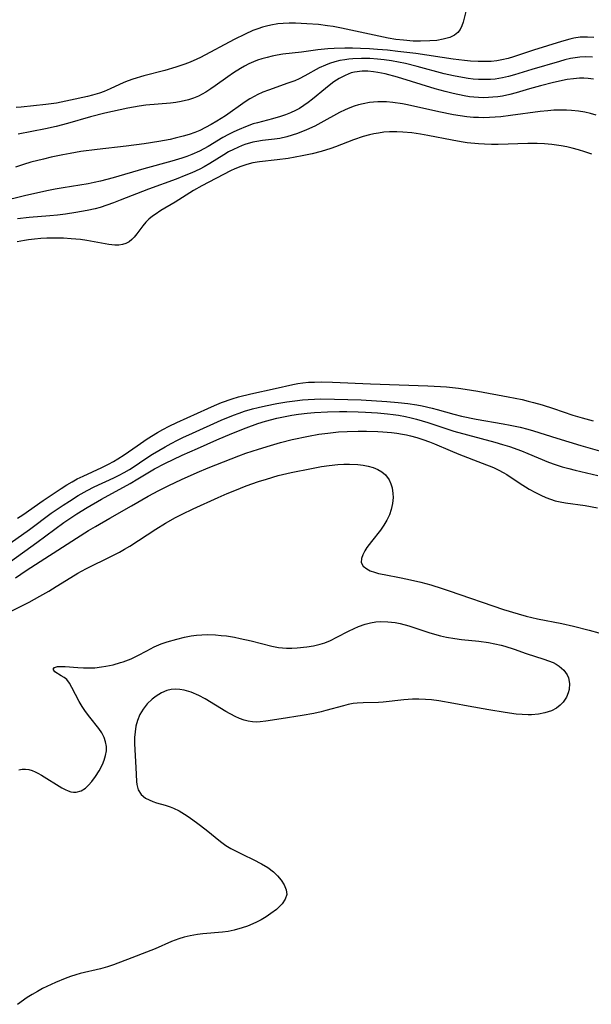
# Model space of a CAD drawing. Units: inches. Extents: x 2145410 to 2150874, y 192885 to 198368.
# Drawn here: x 2146290 to 2146358, y 195508 to 195626 of the extents above; entities that cross this region are included whole.
import ezdxf

# ---------------------------------------------------------------- set-up
doc = ezdxf.new("R2010")
doc.units = ezdxf.units.IN
doc.header["$MEASUREMENT"] = 0
doc.layers.add('c_15_T14S_R21E', color=93, linetype='Continuous')

msp = doc.modelspace()

# ---------------------------------------------------------------- linework, layer by layer
at = {"layer": 'c_15_T14S_R21E'}
for points in [[(2146342.95, 195626.77, 932), (2146342.61, 195625.32, 932), (2146342.46, 195624.88, 932), (2146342.26, 195624.45, 932), (2146341.98, 195624.09, 932), (2146341.58, 195623.77, 932), (2146341.01, 195623.5, 932), (2146340.23, 195623.28, 932), (2146339.45, 195623.15, 932), (2146338.62, 195623.08, 932), (2146337.53, 195623.05, 932), (2146336.65, 195623.07, 932), (2146335.5, 195623.16, 932), (2146334.57, 195623.27, 932), (2146333.65, 195623.42, 932), (2146328.08, 195624.62, 932), (2146327.08, 195624.8, 932), (2146326.4, 195624.9, 932), (2146325.34, 195625.03, 932), (2146323.96, 195625.14, 932), (2146322.59, 195625.2, 932), (2146321.86, 195625.21, 932), (2146321.14, 195625.18, 932), (2146320.49, 195625.11, 932), (2146319.66, 195624.97, 932), (2146319.15, 195624.85, 932), (2146318.65, 195624.71, 932), (2146318.09, 195624.53, 932), (2146317.52, 195624.32, 932), (2146316.58, 195623.91, 932), (2146315.29, 195623.25, 932), (2146311.27, 195621.12, 932), (2146310.82, 195620.91, 932), (2146310.02, 195620.55, 932), (2146309.39, 195620.3, 932), (2146308.32, 195619.94, 932), (2146306.99, 195619.57, 932), (2146304.51, 195618.93, 932), (2146303.19, 195618.52, 932), (2146302.64, 195618.32, 932), (2146302.11, 195618.11, 932), (2146300.47, 195617.37, 932), (2146299.76, 195617.07, 932), (2146299.19, 195616.86, 932), (2146298.37, 195616.61, 932), (2146297.78, 195616.46, 932), (2146295.74, 195616.02, 932), (2146294.08, 195615.68, 932), (2146292.82, 195615.49, 932), (2146289.85, 195615.2, 932), (2146289.27, 195615.13, 932)], [(2146358.19, 195623.48, 930), (2146357.44, 195623.54, 930), (2146356.56, 195623.52, 930), (2146355.82, 195623.4, 930), (2146355.32, 195623.29, 930), (2146354.34, 195623, 930), (2146351.02, 195621.98, 930), (2146348.62, 195621.19, 930), (2146347.98, 195621, 930), (2146347.24, 195620.82, 930), (2146346.64, 195620.72, 930), (2146345.96, 195620.65, 930), (2146345.26, 195620.62, 930), (2146344.4, 195620.62, 930), (2146343.5, 195620.67, 930), (2146342.78, 195620.74, 930), (2146341.42, 195620.9, 930), (2146336.95, 195621.57, 930), (2146334.8, 195621.84, 930), (2146333.57, 195621.97, 930), (2146332.4, 195622.07, 930), (2146331.44, 195622.14, 930), (2146330.35, 195622.19, 930), (2146329.41, 195622.21, 930), (2146328.47, 195622.22, 930), (2146327.21, 195622.18, 930), (2146326.44, 195622.14, 930), (2146325.26, 195622.02, 930), (2146323.33, 195621.76, 930), (2146321.08, 195621.51, 930), (2146320.43, 195621.4, 930), (2146319.82, 195621.28, 930), (2146319.22, 195621.13, 930), (2146318.6, 195620.96, 930), (2146318.08, 195620.78, 930), (2146317.57, 195620.58, 930), (2146317.04, 195620.34, 930), (2146316.52, 195620.09, 930), (2146316.02, 195619.81, 930), (2146315.2, 195619.3, 930), (2146314.52, 195618.82, 930), (2146313.02, 195617.74, 930), (2146312.49, 195617.37, 930), (2146311.88, 195616.98, 930), (2146311.45, 195616.72, 930), (2146311.01, 195616.5, 930), (2146310.43, 195616.25, 930), (2146309.83, 195616.06, 930), (2146308.96, 195615.85, 930), (2146308.33, 195615.75, 930), (2146307.67, 195615.66, 930), (2146304.75, 195615.41, 930), (2146303.94, 195615.3, 930), (2146303.25, 195615.2, 930), (2146302.57, 195615.07, 930), (2146299.84, 195614.45, 930), (2146298.13, 195614.02, 930), (2146295.38, 195613.24, 930), (2146294.03, 195612.89, 930), (2146292.76, 195612.6, 930), (2146289.49, 195611.96, 930)], [(2146358.03, 195621.15, 928), (2146357.2, 195621.19, 928), (2146356.54, 195621.16, 928), (2146355.97, 195621.09, 928), (2146355.4, 195620.98, 928), (2146354.75, 195620.82, 928), (2146354.1, 195620.63, 928), (2146350.82, 195619.68, 928), (2146348.74, 195619.03, 928), (2146348.03, 195618.83, 928), (2146347.31, 195618.67, 928), (2146346.42, 195618.54, 928), (2146345.86, 195618.49, 928), (2146345.3, 195618.47, 928), (2146344.42, 195618.49, 928), (2146343.82, 195618.54, 928), (2146343.22, 195618.61, 928), (2146342.1, 195618.8, 928), (2146341.44, 195618.93, 928), (2146340.35, 195619.18, 928), (2146337.1, 195620.05, 928), (2146335.72, 195620.39, 928), (2146334.91, 195620.55, 928), (2146334.04, 195620.71, 928), (2146333.17, 195620.84, 928), (2146332.38, 195620.93, 928), (2146331.45, 195620.99, 928), (2146330.47, 195621.01, 928), (2146329.46, 195620.97, 928), (2146328.96, 195620.92, 928), (2146328.47, 195620.85, 928), (2146327.88, 195620.74, 928), (2146327.3, 195620.59, 928), (2146326.65, 195620.39, 928), (2146326.18, 195620.21, 928), (2146325.44, 195619.87, 928), (2146323.73, 195618.92, 928), (2146323.03, 195618.57, 928), (2146322.5, 195618.34, 928), (2146321.68, 195618.03, 928), (2146319.36, 195617.23, 928), (2146318.69, 195616.96, 928), (2146318.04, 195616.66, 928), (2146317.73, 195616.5, 928), (2146317.16, 195616.18, 928), (2146316.6, 195615.82, 928), (2146314.26, 195614.17, 928), (2146313.2, 195613.5, 928), (2146312.54, 195613.11, 928), (2146311.87, 195612.75, 928), (2146311.19, 195612.42, 928), (2146310.57, 195612.17, 928), (2146309.89, 195611.92, 928), (2146309.2, 195611.71, 928), (2146308.24, 195611.47, 928), (2146307.63, 195611.34, 928), (2146306.28, 195611.1, 928), (2146304.52, 195610.82, 928), (2146302.41, 195610.53, 928), (2146298.91, 195610.13, 928), (2146296.99, 195609.88, 928), (2146295.7, 195609.67, 928), (2146294.84, 195609.51, 928), (2146293.43, 195609.22, 928), (2146292.51, 195609, 928), (2146291.03, 195608.61, 928), (2146290.13, 195608.34, 928), (2146289.2, 195608.04, 928)], [(2146358.15, 195618.54, 926), (2146357.51, 195618.62, 926), (2146357, 195618.65, 926), (2146356.49, 195618.64, 926), (2146355.76, 195618.58, 926), (2146355.03, 195618.47, 926), (2146353.4, 195618.13, 926), (2146351.83, 195617.75, 926), (2146350.53, 195617.39, 926), (2146348.92, 195616.91, 926), (2146348.18, 195616.7, 926), (2146347.32, 195616.51, 926), (2146346.74, 195616.42, 926), (2146346.16, 195616.36, 926), (2146345.62, 195616.32, 926), (2146345.02, 195616.31, 926), (2146344.42, 195616.33, 926), (2146343.9, 195616.37, 926), (2146343.37, 195616.43, 926), (2146342.72, 195616.54, 926), (2146341.41, 195616.81, 926), (2146340.44, 195617.06, 926), (2146339.27, 195617.38, 926), (2146334.76, 195618.76, 926), (2146333.3, 195619.15, 926), (2146332.41, 195619.33, 926), (2146331.92, 195619.4, 926), (2146331.24, 195619.47, 926), (2146330.56, 195619.48, 926), (2146329.63, 195619.37, 926), (2146329.25, 195619.27, 926), (2146328.51, 195618.97, 926), (2146327.79, 195618.59, 926), (2146327.19, 195618.2, 926), (2146326.6, 195617.77, 926), (2146326.17, 195617.43, 926), (2146324.61, 195616.13, 926), (2146324.11, 195615.74, 926), (2146323.59, 195615.38, 926), (2146323.06, 195615.04, 926), (2146322.6, 195614.79, 926), (2146322.01, 195614.52, 926), (2146321.41, 195614.28, 926), (2146320.8, 195614.07, 926), (2146319.84, 195613.79, 926), (2146318.06, 195613.32, 926), (2146317.56, 195613.18, 926), (2146316.63, 195612.85, 926), (2146315.86, 195612.53, 926), (2146315.23, 195612.23, 926), (2146314.6, 195611.92, 926), (2146313.94, 195611.55, 926), (2146312.18, 195610.5, 926), (2146311.66, 195610.2, 926), (2146311.13, 195609.92, 926), (2146310.22, 195609.52, 926), (2146309.64, 195609.3, 926), (2146309.05, 195609.09, 926), (2146307.86, 195608.73, 926), (2146304.51, 195607.82, 926), (2146300.82, 195606.75, 926), (2146299.32, 195606.35, 926), (2146298.59, 195606.19, 926), (2146297.85, 195606.04, 926), (2146294.89, 195605.57, 926), (2146293.92, 195605.4, 926), (2146293.14, 195605.25, 926), (2146290.41, 195604.64, 926), (2146284.4, 195603.19, 926)], [(2146358.49, 195614.22, 924), (2146357.8, 195614.41, 924), (2146357.11, 195614.57, 924), (2146356.38, 195614.7, 924), (2146355.53, 195614.79, 924), (2146354.94, 195614.82, 924), (2146354.35, 195614.83, 924), (2146353.44, 195614.81, 924), (2146352.72, 195614.76, 924), (2146351.78, 195614.66, 924), (2146348.25, 195614.18, 924), (2146347.11, 195614.05, 924), (2146345.73, 195613.95, 924), (2146345.04, 195613.93, 924), (2146344.42, 195613.94, 924), (2146343.84, 195613.97, 924), (2146343.04, 195614.05, 924), (2146342.24, 195614.16, 924), (2146341.44, 195614.29, 924), (2146339.71, 195614.63, 924), (2146335.97, 195615.48, 924), (2146335.35, 195615.6, 924), (2146334.2, 195615.75, 924), (2146333.46, 195615.81, 924), (2146332.95, 195615.82, 924), (2146332.43, 195615.82, 924), (2146331.92, 195615.78, 924), (2146331.41, 195615.73, 924), (2146330.66, 195615.59, 924), (2146330.13, 195615.47, 924), (2146329.61, 195615.31, 924), (2146329.07, 195615.1, 924), (2146328.54, 195614.87, 924), (2146327.85, 195614.53, 924), (2146325.62, 195613.3, 924), (2146324.89, 195612.92, 924), (2146323.91, 195612.48, 924), (2146322.82, 195612.05, 924), (2146322.19, 195611.84, 924), (2146321.56, 195611.66, 924), (2146320.72, 195611.46, 924), (2146320.09, 195611.36, 924), (2146318.65, 195611.19, 924), (2146317.99, 195611.1, 924), (2146317.52, 195611, 924), (2146317.12, 195610.9, 924), (2146316.68, 195610.77, 924), (2146316.23, 195610.61, 924), (2146315.71, 195610.39, 924), (2146315.2, 195610.15, 924), (2146314.62, 195609.84, 924), (2146314.03, 195609.49, 924), (2146312.36, 195608.45, 924), (2146311.7, 195608.06, 924), (2146311.19, 195607.8, 924), (2146310.21, 195607.34, 924), (2146309.53, 195607.06, 924), (2146308.37, 195606.61, 924), (2146305.04, 195605.41, 924), (2146301.68, 195604.08, 924), (2146300.88, 195603.77, 924), (2146300.1, 195603.49, 924), (2146299.3, 195603.23, 924), (2146298.69, 195603.07, 924), (2146297.73, 195602.85, 924), (2146296.39, 195602.61, 924), (2146295.14, 195602.42, 924), (2146294.2, 195602.31, 924), (2146293.3, 195602.22, 924), (2146290.82, 195602.03, 924), (2146289.42, 195601.88, 924)], [(2146357.95, 195609.57, 922), (2146357.13, 195609.85, 922), (2146356.37, 195610.09, 922), (2146355.61, 195610.29, 922), (2146354.96, 195610.44, 922), (2146354.3, 195610.57, 922), (2146353.2, 195610.73, 922), (2146352.31, 195610.82, 922), (2146351.42, 195610.86, 922), (2146350.33, 195610.87, 922), (2146346.79, 195610.75, 922), (2146345.98, 195610.75, 922), (2146345.17, 195610.77, 922), (2146344.44, 195610.81, 922), (2146343.08, 195610.95, 922), (2146342.36, 195611.06, 922), (2146341.31, 195611.24, 922), (2146338.4, 195611.81, 922), (2146337.52, 195611.96, 922), (2146336.48, 195612.11, 922), (2146335.39, 195612.22, 922), (2146334.71, 195612.25, 922), (2146333.81, 195612.24, 922), (2146333.15, 195612.19, 922), (2146332.49, 195612.1, 922), (2146331.96, 195612.01, 922), (2146331.43, 195611.89, 922), (2146330.69, 195611.68, 922), (2146329.51, 195611.27, 922), (2146327.37, 195610.44, 922), (2146326.82, 195610.24, 922), (2146325.67, 195609.89, 922), (2146324.6, 195609.63, 922), (2146323.39, 195609.38, 922), (2146321.72, 195609.08, 922), (2146320.41, 195608.91, 922), (2146318.29, 195608.68, 922), (2146317.51, 195608.54, 922), (2146316.79, 195608.36, 922), (2146316.06, 195608.11, 922), (2146315.35, 195607.82, 922), (2146314.84, 195607.59, 922), (2146311.42, 195605.82, 922), (2146310.43, 195605.25, 922), (2146308.25, 195603.87, 922), (2146306.51, 195602.84, 922), (2146305.85, 195602.4, 922), (2146305.52, 195602.17, 922), (2146305.11, 195601.83, 922), (2146304.74, 195601.47, 922), (2146304.38, 195601.04, 922), (2146303.67, 195600.07, 922), (2146303.36, 195599.67, 922), (2146303.06, 195599.38, 922), (2146302.74, 195599.13, 922), (2146302.37, 195598.93, 922), (2146301.95, 195598.8, 922), (2146301.52, 195598.73, 922), (2146301.05, 195598.73, 922), (2146300.33, 195598.8, 922), (2146297.68, 195599.27, 922), (2146296.94, 195599.38, 922), (2146295.84, 195599.49, 922), (2146294.92, 195599.54, 922), (2146294, 195599.56, 922), (2146292.94, 195599.54, 922), (2146292.2, 195599.5, 922), (2146291.46, 195599.43, 922), (2146290.72, 195599.34, 922), (2146290.27, 195599.28, 922), (2146289.4, 195599.11, 922)], [(2146289.44, 195566.14, 922), (2146290.07, 195566.54, 922), (2146292.48, 195568.24, 922), (2146294.62, 195569.7, 922), (2146295.32, 195570.14, 922), (2146295.93, 195570.5, 922), (2146296.55, 195570.83, 922), (2146297.26, 195571.18, 922), (2146299.48, 195572.19, 922), (2146300.29, 195572.6, 922), (2146300.86, 195572.91, 922), (2146301.41, 195573.24, 922), (2146302.14, 195573.71, 922), (2146303.7, 195574.8, 922), (2146304.91, 195575.62, 922), (2146306.13, 195576.37, 922), (2146306.77, 195576.73, 922), (2146307.52, 195577.12, 922), (2146308.45, 195577.57, 922), (2146312.13, 195579.25, 922), (2146312.92, 195579.59, 922), (2146313.77, 195579.94, 922), (2146315.05, 195580.39, 922), (2146315.79, 195580.61, 922), (2146317.27, 195580.99, 922), (2146320.17, 195581.62, 922), (2146322.27, 195582.1, 922), (2146322.87, 195582.21, 922), (2146323.47, 195582.29, 922), (2146324.16, 195582.36, 922), (2146324.86, 195582.39, 922), (2146325.73, 195582.4, 922), (2146327, 195582.37, 922), (2146331.53, 195582.16, 922), (2146338.41, 195581.95, 922), (2146339.9, 195581.87, 922), (2146340.62, 195581.82, 922), (2146342.06, 195581.67, 922), (2146342.83, 195581.55, 922), (2146344.37, 195581.3, 922), (2146347.96, 195580.64, 922), (2146349.63, 195580.3, 922), (2146350.36, 195580.13, 922), (2146350.99, 195579.96, 922), (2146352.02, 195579.67, 922), (2146353.4, 195579.22, 922), (2146355.71, 195578.44, 922), (2146356.81, 195578.12, 922), (2146358.14, 195577.77, 922)], [(2146287.88, 195562.7, 924), (2146290.85, 195564.8, 924), (2146293.46, 195566.73, 924), (2146294.86, 195567.7, 924), (2146295.61, 195568.2, 924), (2146296.65, 195568.84, 924), (2146297.72, 195569.44, 924), (2146298.58, 195569.88, 924), (2146300.91, 195570.97, 924), (2146301.54, 195571.27, 924), (2146302.15, 195571.59, 924), (2146302.78, 195571.95, 924), (2146303.48, 195572.4, 924), (2146304.5, 195573.1, 924), (2146305.55, 195573.78, 924), (2146307.04, 195574.67, 924), (2146307.76, 195575.07, 924), (2146308.51, 195575.47, 924), (2146309.16, 195575.78, 924), (2146310.29, 195576.31, 924), (2146313.71, 195577.83, 924), (2146315.19, 195578.44, 924), (2146315.86, 195578.69, 924), (2146316.53, 195578.92, 924), (2146317.46, 195579.19, 924), (2146318.13, 195579.36, 924), (2146319, 195579.56, 924), (2146320.39, 195579.83, 924), (2146321.57, 195580.03, 924), (2146322.53, 195580.17, 924), (2146323.43, 195580.27, 924), (2146324.1, 195580.32, 924), (2146325.62, 195580.37, 924), (2146327.24, 195580.36, 924), (2146330.42, 195580.25, 924), (2146333.5, 195580.08, 924), (2146334.84, 195579.97, 924), (2146336.02, 195579.84, 924), (2146337.07, 195579.68, 924), (2146337.7, 195579.56, 924), (2146338.91, 195579.29, 924), (2146339.49, 195579.13, 924), (2146341.48, 195578.56, 924), (2146342.42, 195578.33, 924), (2146344.14, 195577.98, 924), (2146347.39, 195577.41, 924), (2146348.2, 195577.26, 924), (2146349.39, 195577, 924), (2146350.33, 195576.76, 924), (2146351, 195576.56, 924), (2146353.77, 195575.68, 924), (2146356.65, 195574.84, 924), (2146359.42, 195574.01, 924)], [(2146288.6, 195561, 926), (2146291.72, 195563.24, 926), (2146294.96, 195565.62, 926), (2146295.55, 195566.04, 926), (2146296.52, 195566.68, 926), (2146297.73, 195567.43, 926), (2146299.43, 195568.42, 926), (2146302.88, 195570.3, 926), (2146303.8, 195570.84, 926), (2146304.78, 195571.45, 926), (2146305.79, 195572.05, 926), (2146307.02, 195572.69, 926), (2146309.07, 195573.66, 926), (2146310.92, 195574.48, 926), (2146313.21, 195575.48, 926), (2146315.02, 195576.24, 926), (2146316.73, 195576.92, 926), (2146318.11, 195577.43, 926), (2146319.03, 195577.72, 926), (2146320.38, 195578.09, 926), (2146321.35, 195578.3, 926), (2146322.15, 195578.45, 926), (2146322.95, 195578.57, 926), (2146323.99, 195578.69, 926), (2146324.88, 195578.76, 926), (2146326.41, 195578.84, 926), (2146327.86, 195578.87, 926), (2146328.71, 195578.88, 926), (2146330.07, 195578.85, 926), (2146330.96, 195578.81, 926), (2146332.4, 195578.72, 926), (2146333.58, 195578.61, 926), (2146334.25, 195578.53, 926), (2146334.91, 195578.44, 926), (2146335.74, 195578.29, 926), (2146336.39, 195578.14, 926), (2146337.03, 195577.98, 926), (2146338.38, 195577.58, 926), (2146341.5, 195576.55, 926), (2146343.11, 195576.09, 926), (2146346.4, 195575.22, 926), (2146347.31, 195574.96, 926), (2146348.14, 195574.69, 926), (2146349.55, 195574.19, 926), (2146350.33, 195573.87, 926), (2146352.81, 195572.83, 926), (2146353.57, 195572.54, 926), (2146354.42, 195572.27, 926), (2146355.2, 195572.06, 926), (2146355.99, 195571.86, 926), (2146358.68, 195571.23, 926)], [(2146289.17, 195559.03, 928), (2146290.46, 195559.91, 928), (2146296.46, 195563.78, 928), (2146297.89, 195564.67, 928), (2146298.74, 195565.17, 928), (2146300.43, 195566.16, 928), (2146303.01, 195567.63, 928), (2146305.03, 195568.76, 928), (2146306.3, 195569.44, 928), (2146307.5, 195570.06, 928), (2146309, 195570.78, 928), (2146310.87, 195571.61, 928), (2146312.19, 195572.16, 928), (2146315.83, 195573.58, 928), (2146316.69, 195573.9, 928), (2146318.18, 195574.4, 928), (2146319.61, 195574.84, 928), (2146320.79, 195575.16, 928), (2146322.22, 195575.52, 928), (2146324.16, 195575.94, 928), (2146325.38, 195576.16, 928), (2146326.44, 195576.31, 928), (2146327.74, 195576.44, 928), (2146328.76, 195576.51, 928), (2146330.09, 195576.54, 928), (2146331.08, 195576.54, 928), (2146332.41, 195576.49, 928), (2146333.04, 195576.45, 928), (2146334.07, 195576.36, 928), (2146334.71, 195576.28, 928), (2146335.35, 195576.18, 928), (2146335.85, 195576.08, 928), (2146336.34, 195575.96, 928), (2146337.07, 195575.76, 928), (2146337.79, 195575.54, 928), (2146338.58, 195575.26, 928), (2146339.19, 195575.02, 928), (2146341.04, 195574.22, 928), (2146342.1, 195573.78, 928), (2146344.89, 195572.72, 928), (2146346.21, 195572.19, 928), (2146346.85, 195571.89, 928), (2146347.38, 195571.6, 928), (2146347.8, 195571.35, 928), (2146349.3, 195570.35, 928), (2146350.49, 195569.63, 928), (2146351.23, 195569.22, 928), (2146351.86, 195568.9, 928), (2146352.49, 195568.61, 928), (2146353.04, 195568.4, 928), (2146353.6, 195568.23, 928), (2146354.2, 195568.1, 928), (2146354.82, 195567.99, 928), (2146357.15, 195567.66, 928), (2146358.63, 195567.39, 928)], [(2146288.11, 195554.78, 930), (2146290.81, 195556.15, 930), (2146292.08, 195556.83, 930), (2146293.16, 195557.46, 930), (2146294.05, 195557.99, 930), (2146295.8, 195559.08, 930), (2146296.61, 195559.58, 930), (2146297.06, 195559.83, 930), (2146297.66, 195560.14, 930), (2146300.64, 195561.62, 930), (2146301.58, 195562.11, 930), (2146302.21, 195562.46, 930), (2146302.81, 195562.83, 930), (2146305.94, 195564.84, 930), (2146307.09, 195565.55, 930), (2146308.28, 195566.22, 930), (2146309.06, 195566.62, 930), (2146310.39, 195567.25, 930), (2146313.38, 195568.62, 930), (2146314.44, 195569.09, 930), (2146315.34, 195569.46, 930), (2146316.73, 195569.99, 930), (2146318.19, 195570.51, 930), (2146319.14, 195570.82, 930), (2146320.54, 195571.23, 930), (2146322.08, 195571.59, 930), (2146324.51, 195572.09, 930), (2146325.7, 195572.31, 930), (2146326.6, 195572.44, 930), (2146327.65, 195572.54, 930), (2146328.36, 195572.58, 930), (2146329.05, 195572.59, 930), (2146330.03, 195572.54, 930), (2146330.66, 195572.47, 930), (2146331.27, 195572.35, 930), (2146331.85, 195572.19, 930), (2146332.16, 195572.08, 930), (2146332.44, 195571.95, 930), (2146332.91, 195571.68, 930), (2146333.32, 195571.34, 930), (2146333.78, 195570.73, 930), (2146333.99, 195570.26, 930), (2146334.14, 195569.76, 930), (2146334.23, 195569.1, 930), (2146334.25, 195568.6, 930), (2146334.18, 195567.9, 930), (2146334.03, 195567.19, 930), (2146333.81, 195566.55, 930), (2146333.51, 195565.91, 930), (2146333.14, 195565.3, 930), (2146332.73, 195564.73, 930), (2146331.67, 195563.38, 930), (2146331.13, 195562.64, 930), (2146330.89, 195562.26, 930), (2146330.64, 195561.78, 930), (2146330.48, 195561.33, 930), (2146330.45, 195560.88, 930), (2146330.67, 195560.42, 930), (2146331.1, 195560.09, 930), (2146331.52, 195559.88, 930), (2146332.01, 195559.71, 930), (2146332.52, 195559.57, 930), (2146333.17, 195559.42, 930), (2146335.21, 195559.03, 930), (2146336.33, 195558.8, 930), (2146337.55, 195558.51, 930), (2146338.73, 195558.19, 930), (2146340.11, 195557.76, 930), (2146340.94, 195557.48, 930), (2146347.41, 195555.26, 930), (2146349.17, 195554.72, 930), (2146350.12, 195554.45, 930), (2146351.47, 195554.15, 930), (2146354.38, 195553.58, 930), (2146355.77, 195553.27, 930), (2146357.64, 195552.8, 930), (2146358.81, 195552.48, 930)], [(2146289.58, 195536.12, 932), (2146289.98, 195536.19, 932), (2146290.38, 195536.21, 932), (2146290.78, 195536.16, 932), (2146291.17, 195536.04, 932), (2146291.52, 195535.9, 932), (2146291.86, 195535.72, 932), (2146292.28, 195535.48, 932), (2146294.72, 195533.99, 932), (2146295.11, 195533.77, 932), (2146295.45, 195533.62, 932), (2146295.79, 195533.51, 932), (2146296.12, 195533.46, 932), (2146296.44, 195533.46, 932), (2146297.01, 195533.63, 932), (2146297.52, 195533.94, 932), (2146297.91, 195534.3, 932), (2146298.28, 195534.72, 932), (2146298.75, 195535.33, 932), (2146299.18, 195536, 932), (2146299.56, 195536.75, 932), (2146299.78, 195537.3, 932), (2146299.94, 195537.85, 932), (2146300.03, 195538.39, 932), (2146300.03, 195538.92, 932), (2146299.94, 195539.46, 932), (2146299.77, 195539.98, 932), (2146299.48, 195540.54, 932), (2146299.12, 195541.07, 932), (2146298.04, 195542.42, 932), (2146297.53, 195543.1, 932), (2146297.15, 195543.68, 932), (2146296.8, 195544.27, 932), (2146295.91, 195545.96, 932), (2146295.62, 195546.47, 932), (2146295.29, 195546.89, 932), (2146294.98, 195547.16, 932), (2146294.65, 195547.36, 932), (2146293.86, 195547.82, 932), (2146293.66, 195548.13, 932), (2146293.84, 195548.35, 932), (2146294.18, 195548.45, 932), (2146294.62, 195548.47, 932), (2146295.13, 195548.45, 932), (2146296.63, 195548.33, 932), (2146297.28, 195548.29, 932), (2146297.96, 195548.28, 932), (2146298.65, 195548.31, 932), (2146299.45, 195548.4, 932), (2146299.95, 195548.48, 932), (2146300.83, 195548.67, 932), (2146301.71, 195548.92, 932), (2146302.05, 195549.03, 932), (2146302.98, 195549.39, 932), (2146303.8, 195549.77, 932), (2146304.84, 195550.34, 932), (2146305.73, 195550.79, 932), (2146306.58, 195551.14, 932), (2146307.29, 195551.38, 932), (2146308.45, 195551.72, 932), (2146309.36, 195551.94, 932), (2146310.16, 195552.1, 932), (2146310.79, 195552.19, 932), (2146311.43, 195552.24, 932), (2146312.07, 195552.26, 932), (2146313.06, 195552.23, 932), (2146313.71, 195552.17, 932), (2146314.36, 195552.1, 932), (2146315.31, 195551.94, 932), (2146316.01, 195551.8, 932), (2146317.32, 195551.51, 932), (2146319.77, 195550.88, 932), (2146320.55, 195550.73, 932), (2146321.03, 195550.68, 932), (2146321.52, 195550.65, 932), (2146322.15, 195550.65, 932), (2146322.78, 195550.68, 932), (2146323.95, 195550.79, 932), (2146324.76, 195550.93, 932), (2146325.56, 195551.12, 932), (2146326.08, 195551.28, 932), (2146326.76, 195551.56, 932), (2146327.54, 195551.94, 932), (2146328.94, 195552.68, 932), (2146329.58, 195552.99, 932), (2146330.12, 195553.22, 932), (2146330.92, 195553.51, 932), (2146331.55, 195553.67, 932), (2146332.19, 195553.78, 932), (2146332.77, 195553.82, 932), (2146333.63, 195553.8, 932), (2146334.5, 195553.69, 932), (2146335.08, 195553.57, 932), (2146336.14, 195553.29, 932), (2146338.51, 195552.51, 932), (2146339.2, 195552.3, 932), (2146339.91, 195552.11, 932), (2146340.62, 195551.96, 932), (2146341.62, 195551.78, 932), (2146342.41, 195551.68, 932), (2146344.49, 195551.47, 932), (2146345.64, 195551.31, 932), (2146346.4, 195551.17, 932), (2146347.14, 195551.01, 932), (2146347.56, 195550.89, 932), (2146348.7, 195550.51, 932), (2146350.14, 195550, 932), (2146352.25, 195549.34, 932), (2146352.81, 195549.15, 932), (2146353.33, 195548.92, 932), (2146353.72, 195548.72, 932), (2146354.07, 195548.49, 932), (2146354.62, 195548.01, 932), (2146355.03, 195547.46, 932), (2146355.17, 195547.12, 932), (2146355.3, 195546.43, 932), (2146355.26, 195545.73, 932), (2146355.15, 195545.31, 932), (2146354.92, 195544.78, 932), (2146354.55, 195544.22, 932), (2146354.2, 195543.86, 932), (2146353.74, 195543.5, 932), (2146353.14, 195543.18, 932), (2146352.35, 195542.91, 932), (2146351.58, 195542.77, 932), (2146350.78, 195542.7, 932), (2146350.35, 195542.7, 932), (2146349.66, 195542.72, 932), (2146348.95, 195542.77, 932), (2146347.61, 195542.95, 932), (2146345.67, 195543.27, 932), (2146343.19, 195543.74, 932), (2146341.51, 195544.05, 932), (2146339.7, 195544.34, 932), (2146338.81, 195544.46, 932), (2146338.11, 195544.52, 932), (2146337.33, 195544.55, 932), (2146336.56, 195544.55, 932), (2146335.52, 195544.49, 932), (2146333.08, 195544.21, 932), (2146332.49, 195544.17, 932), (2146330.67, 195544.13, 932), (2146329.97, 195544.08, 932), (2146329.47, 195544.03, 932), (2146328.89, 195543.92, 932), (2146328.31, 195543.77, 932), (2146326.22, 195543.19, 932), (2146325.67, 195543.05, 932), (2146324.77, 195542.86, 932), (2146323.38, 195542.62, 932), (2146320.87, 195542.22, 932), (2146319.07, 195541.92, 932), (2146318.38, 195541.84, 932), (2146317.91, 195541.82, 932), (2146317.45, 195541.84, 932), (2146316.96, 195541.92, 932), (2146316.47, 195542.05, 932), (2146315.92, 195542.25, 932), (2146315.38, 195542.51, 932), (2146314.29, 195543.1, 932), (2146311.81, 195544.58, 932), (2146311.07, 195544.98, 932), (2146310.13, 195545.39, 932), (2146309.3, 195545.64, 932), (2146308.79, 195545.73, 932), (2146308.28, 195545.76, 932), (2146307.75, 195545.71, 932), (2146307.23, 195545.58, 932), (2146306.59, 195545.3, 932), (2146305.98, 195544.93, 932), (2146305.5, 195544.56, 932), (2146304.91, 195544, 932), (2146304.4, 195543.36, 932), (2146304.01, 195542.71, 932), (2146303.73, 195542, 932), (2146303.55, 195541.32, 932), (2146303.45, 195540.66, 932), (2146303.4, 195539.99, 932), (2146303.39, 195539.25, 932), (2146303.42, 195538.52, 932), (2146303.56, 195536.39, 932), (2146303.62, 195534.74, 932), (2146303.67, 195534.36, 932), (2146303.83, 195533.75, 932), (2146304.19, 195533.19, 932), (2146304.71, 195532.75, 932), (2146305.12, 195532.53, 932), (2146305.57, 195532.35, 932), (2146306.02, 195532.2, 932), (2146307.06, 195531.91, 932), (2146307.65, 195531.72, 932), (2146308.04, 195531.56, 932), (2146308.7, 195531.24, 932), (2146309.34, 195530.85, 932), (2146309.89, 195530.48, 932), (2146310.94, 195529.72, 932), (2146311.95, 195528.95, 932), (2146313.63, 195527.58, 932), (2146314.3, 195527.11, 932), (2146314.9, 195526.75, 932), (2146315.34, 195526.51, 932), (2146316.38, 195526, 932), (2146317.55, 195525.45, 932), (2146318.55, 195524.93, 932), (2146319.29, 195524.46, 932), (2146319.96, 195523.96, 932), (2146320.45, 195523.49, 932), (2146320.89, 195522.96, 932), (2146321.23, 195522.42, 932), (2146321.48, 195521.83, 932), (2146321.55, 195521.25, 932), (2146321.38, 195520.69, 932), (2146321.02, 195520.15, 932), (2146320.7, 195519.81, 932), (2146320.32, 195519.48, 932), (2146319.67, 195518.98, 932), (2146319.1, 195518.61, 932), (2146318.49, 195518.25, 932), (2146317.96, 195517.97, 932), (2146317.5, 195517.75, 932), (2146316.88, 195517.49, 932), (2146316.25, 195517.27, 932), (2146315.28, 195517, 932), (2146314.57, 195516.86, 932), (2146313.9, 195516.77, 932), (2146311.55, 195516.58, 932), (2146310.89, 195516.49, 932), (2146310.01, 195516.32, 932), (2146309.33, 195516.15, 932), (2146308.67, 195515.95, 932), (2146307.81, 195515.63, 932), (2146305.87, 195514.79, 932), (2146304.81, 195514.36, 932), (2146303.07, 195513.69, 932), (2146300.86, 195512.86, 932), (2146300.18, 195512.63, 932), (2146299.31, 195512.37, 932), (2146296.89, 195511.82, 932), (2146296.39, 195511.68, 932), (2146295.75, 195511.48, 932), (2146295.11, 195511.25, 932), (2146293.95, 195510.77, 932), (2146292.92, 195510.29, 932), (2146292.42, 195510.04, 932), (2146291.79, 195509.7, 932), (2146291.18, 195509.34, 932), (2146290.58, 195508.95, 932), (2146289.44, 195508.15, 932)]]:
    msp.add_polyline3d(points, dxfattribs=at)

doc.saveas('drawing.dxf')
